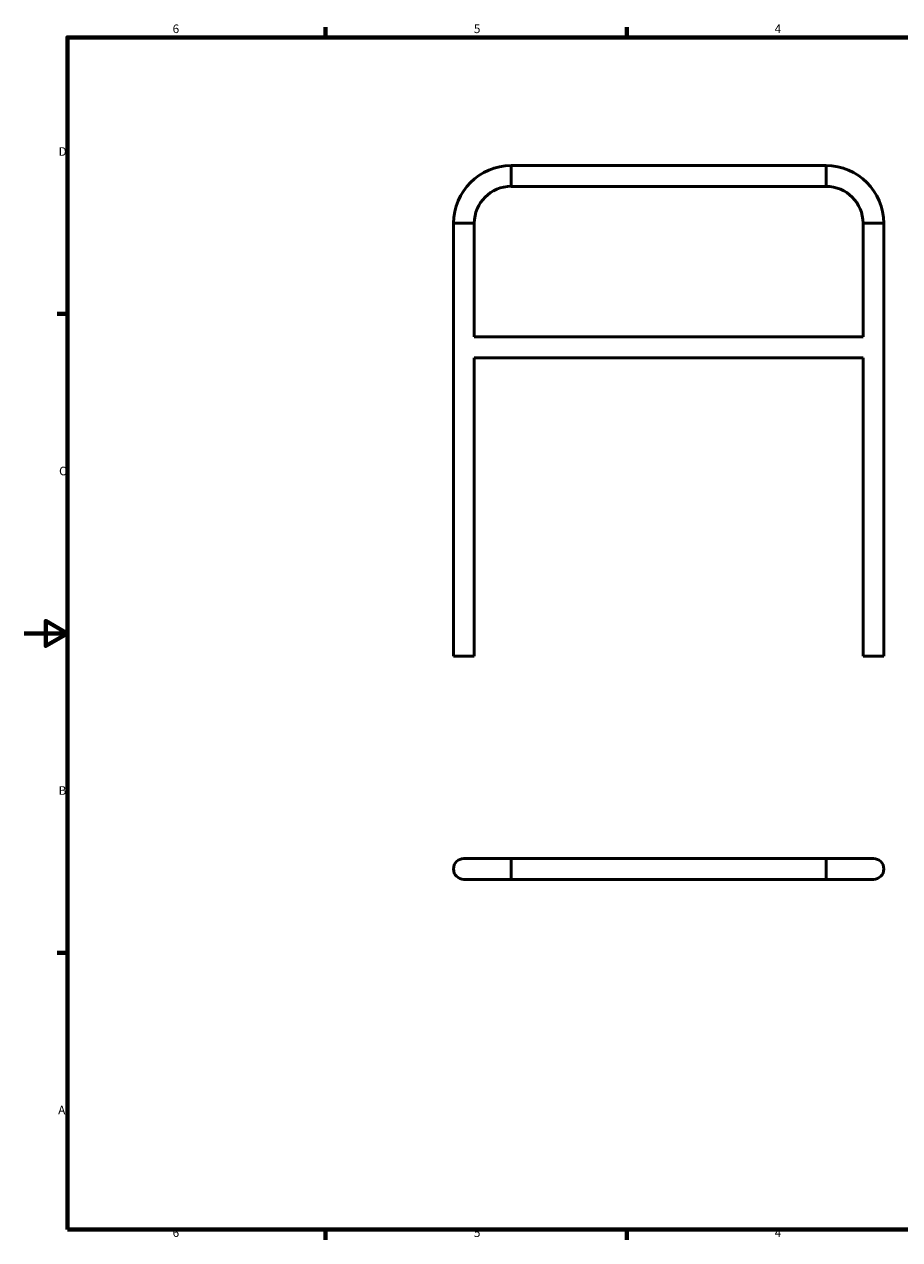
# Model space of a CAD drawing. Units: millimetres. Extents: x 0 to 420, y 0 to 297.
# Drawn here: x 0 to 203, y 8 to 290 of the extents above; entities that cross this region are included whole.
import ezdxf

# ---------------------------------------------------------------- set-up
doc = ezdxf.new("R2010")
doc.units = ezdxf.units.MM
doc.layers.add('Rahmen (ISO)', color=7, linetype='Continuous', lineweight=70)
doc.layers.add('Sichtbar (ISO)', color=7, linetype='Continuous', lineweight=50)
doc.styles.add('Notiztext (DIN)', font='isocpeur.ttf')

# ---------------------------------------------------------------- blocks, each defined once
blk = doc.blocks.new('Ränder Vorgaberahmen')
at = {"layer": 'Rahmen (ISO)'}
for p, q in [((70, 287), (70, 289.4)), ((140, 287), (140, 289.4)), ((10, 222.75), (7.6, 222.75)), ((10, 74.25), (7.6, 74.25)), ((70, 10), (70, 7.6)), ((140, 10), (140, 7.6))]:
    blk.add_line(p, q, dxfattribs=at)
at = {"layer": 'Rahmen (ISO)', "flags": 128}
for points in [[(10, 10), (10, 287), (410, 287), (410, 10), (10, 10)], [(0, 148.5), (10, 148.5), (5, 151.39), (5, 145.61), (10, 148.5)]]:
    blk.add_lwpolyline(points, dxfattribs=at)
at = {"layer": 'Rahmen (ISO)', "char_height": 2, "attachment_point": 7, "style": 'Notiztext (DIN)'}
for s, insert in [('6', (34.47, 287.4)), ('5', (104.47, 287.4)), ('4', (174.37, 287.4)), ('D', (7.97, 258.87)), ('C', (8.07, 184.62)), ('B', (7.97, 110.37)), ('A', (7.87, 36.12)), ('6', (34.47, 7.6)), ('5', (104.47, 7.6)), ('4', (174.37, 7.6))]:
    blk.add_mtext(s, dxfattribs=dict(at, insert=insert))
blk = doc.blocks.new('Ränder Vorgaberahmen (2)')
at = {"layer": 'Rahmen (ISO)'}
for p, q in [((70, 287), (70, 289.4)), ((140, 287), (140, 289.4)), ((10, 222.75), (7.6, 222.75)), ((10, 74.25), (7.6, 74.25)), ((70, 10), (70, 7.6)), ((140, 10), (140, 7.6))]:
    blk.add_line(p, q, dxfattribs=at)
at = {"layer": 'Rahmen (ISO)', "flags": 128}
for points in [[(10, 10), (10, 287), (410, 287), (410, 10), (10, 10)], [(0, 148.5), (10, 148.5), (5, 151.39), (5, 145.61), (10, 148.5)]]:
    blk.add_lwpolyline(points, dxfattribs=at)
at = {"layer": 'Rahmen (ISO)', "char_height": 2, "attachment_point": 7, "style": 'Notiztext (DIN)'}
for s, insert in [('6', (34.47, 287.4)), ('5', (104.47, 287.4)), ('4', (174.37, 287.4)), ('D', (7.97, 258.87)), ('C', (8.07, 184.62)), ('B', (7.97, 110.37)), ('A', (7.87, 36.12)), ('6', (34.47, 7.6)), ('5', (104.47, 7.6)), ('4', (174.37, 7.6))]:
    blk.add_mtext(s, dxfattribs=dict(at, insert=insert))

msp = doc.modelspace()

# ---------------------------------------------------------------- linework, layer by layer
at = {"layer": 'Sichtbar (ISO)'}
for p, q in [((113.15, 257.23), (113.15, 252.4)), ((113.15, 257.23), (113.15, 252.4)), ((113.15, 257.23), (186.32, 257.23)), ((186.32, 257.23), (186.32, 252.4)), ((186.32, 257.23), (186.32, 252.4)), ((113.15, 252.4), (186.32, 252.4)), ((99.73, 243.82), (104.56, 243.82)), ((99.73, 143.23), (99.73, 243.82)), ((99.73, 243.82), (104.56, 243.82)), ((104.56, 217.4), (104.56, 243.82)), ((199.73, 243.82), (194.9, 243.82)), ((199.73, 243.82), (194.9, 243.82)), ((194.9, 243.82), (194.9, 217.4)), ((199.73, 243.82), (199.73, 143.23)), ((194.9, 217.4), (104.56, 217.4)), ((104.56, 143.23), (104.56, 212.57)), ((194.9, 212.57), (104.56, 212.57)), ((194.9, 212.57), (194.9, 143.23)), ((99.73, 143.23), (104.56, 143.23)), ((199.73, 143.23), (194.9, 143.23)), ((113.15, 96.17), (102.15, 96.17)), ((113.15, 96.17), (113.15, 91.34)), ((113.15, 96.17), (113.15, 91.34)), ((113.15, 96.17), (186.32, 96.17)), ((186.32, 96.17), (186.32, 91.34)), ((186.32, 96.17), (186.32, 91.34)), ((197.32, 96.17), (186.32, 96.17)), ((102.15, 91.34), (113.15, 91.34)), ((113.15, 91.34), (186.32, 91.34)), ((186.32, 91.34), (197.32, 91.34))]:
    msp.add_line(p, q, dxfattribs=at)
for centre, radius, start, end in [((113.15, 243.82), 13.41, 90, 180), ((186.32, 243.82), 13.41, 0, 90), ((113.15, 243.82), 8.59, 90, 180), ((186.32, 243.82), 8.58, 0, 90), ((102.15, 93.76), 2.42, 90, 270), ((102.15, 93.76), 2.42, 90, 270), ((197.32, 93.76), 2.42, 270, 90), ((197.32, 93.76), 2.42, 270, 90)]:
    msp.add_arc(centre, radius, start, end, dxfattribs=at)

# ---------------------------------------------------------------- block references
for name in ['Ränder Vorgaberahmen', 'Ränder Vorgaberahmen (2)']:
    msp.add_blockref(name, (0, 0))

doc.saveas('drawing.dxf')
